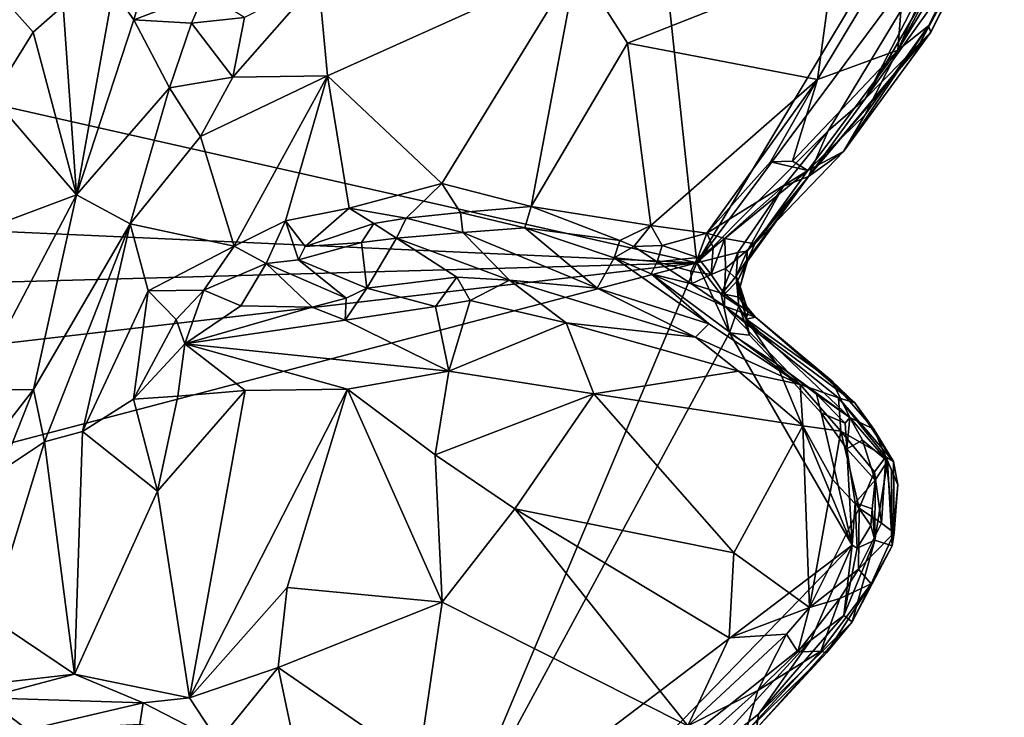
# Model space of a CAD drawing. Units: metres. Extents: x 28.1 to 31.1, y -6.1 to 5.8.
# Drawn here: x 30.3 to 31, y 3 to 3.5 of the extents above; entities that cross this region are included whole.
import ezdxf

# ---------------------------------------------------------------- set-up
doc = ezdxf.new("R2010")
doc.units = ezdxf.units.M

msp = doc.modelspace()

# ---------------------------------------------------------------- linework, layer by layer
at = {"layer": '1'}
for points in [[(30.75051, 3.34321, 0.43668), (29.50654, 3.62437, 0.429), (30.69801, 3.83577, 0.43133)], [(30.75051, 3.34321, 0.43668), (30.69801, 3.83577, 0.43133), (30.96357, 3.6996, 0.43719)], [(30.75051, 3.34321, 0.43668), (30.96357, 3.6996, 0.43719), (30.94825, 3.60924, 0.43799)], [(30.33125, 3.53917, 1.16035), (30.34587, 3.51778, 1.12545), (30.39303, 3.67936, 1.11581)], [(30.34587, 3.51778, 1.12545), (30.39678, 3.53713, 1.02643), (30.39303, 3.67936, 1.11581)], [(30.92988, 3.57483, 0.70972), (30.89506, 3.496, 0.68131), (30.9695, 3.63565, 0.69779)], [(30.9695, 3.63565, 0.69779), (30.89506, 3.496, 0.68131), (30.97145, 3.62078, 0.64685)], [(29.80586, 3.38573, 0.43102), (29.50654, 3.62437, 0.429), (30.75051, 3.34321, 0.43668)], [(30.89506, 3.496, 0.68131), (30.91707, 3.51355, 0.62524), (30.97145, 3.62078, 0.64685)], [(30.97145, 3.62078, 0.64685), (30.91707, 3.51355, 0.62524), (30.95681, 3.58389, 0.55535)], [(30.84481, 3.43798, 0.43904), (30.75051, 3.34321, 0.43668), (30.94825, 3.60924, 0.43799)], [(30.87155, 3.4611, 0.44193), (30.84481, 3.43798, 0.43904), (30.94825, 3.60924, 0.43799)], [(30.87155, 3.4611, 0.44193), (30.94825, 3.60924, 0.43799), (30.95096, 3.59726, 0.443)], [(30.87155, 3.4611, 0.44193), (30.95096, 3.59726, 0.443), (30.93514, 3.55012, 0.44914)], [(30.84871, 3.55942, 0.7488), (30.83724, 3.47484, 0.71419), (30.90162, 3.58217, 0.73493)], [(30.90162, 3.58217, 0.73493), (30.83724, 3.47484, 0.71419), (30.89506, 3.496, 0.68131)], [(30.90162, 3.58217, 0.73493), (30.89506, 3.496, 0.68131), (30.92988, 3.57483, 0.70972)], [(30.91104, 3.50124, 0.48357), (30.93514, 3.55012, 0.44914), (30.95569, 3.58466, 0.4682)], [(30.91104, 3.50124, 0.48357), (30.95569, 3.58466, 0.4682), (30.91864, 3.50893, 0.52244)], [(30.91707, 3.51355, 0.62524), (30.91864, 3.50893, 0.52244), (30.95681, 3.58389, 0.55535)], [(30.95681, 3.58389, 0.55535), (30.91864, 3.50893, 0.52244), (30.95569, 3.58466, 0.4682)], [(30.66425, 3.55831, 0.84659), (30.7007, 3.50102, 0.79344), (30.84871, 3.55942, 0.7488)], [(30.7007, 3.50102, 0.79344), (30.83724, 3.47484, 0.71419), (30.84871, 3.55942, 0.7488)], [(30.47877, 3.5467, 0.98001), (30.48506, 3.47761, 0.93189), (30.66425, 3.55831, 0.84659)], [(30.66425, 3.55831, 0.84659), (30.48506, 3.47761, 0.93189), (30.56738, 3.40029, 0.81491)], [(30.56738, 3.40029, 0.81491), (30.63151, 3.38363, 0.76888), (30.66425, 3.55831, 0.84659)], [(30.66425, 3.55831, 0.84659), (30.63151, 3.38363, 0.76888), (30.7007, 3.50102, 0.79344)], [(30.42545, 3.5195, 1.00784), (30.41705, 3.47666, 0.99816), (30.47877, 3.5467, 0.98001)], [(30.47877, 3.5467, 0.98001), (30.41705, 3.47666, 0.99816), (30.48506, 3.47761, 0.93189)], [(30.91104, 3.50124, 0.48357), (30.87155, 3.4611, 0.44193), (30.93514, 3.55012, 0.44914)], [(30.248, 3.53761, 1.23901), (30.24447, 3.46202, 1.21471), (30.2737, 3.50892, 1.21089)], [(30.248, 3.53761, 1.23901), (30.2737, 3.50892, 1.21089), (30.29518, 3.52778, 1.19869)], [(30.29518, 3.52778, 1.19869), (30.30476, 3.39203, 1.11217), (30.33125, 3.53917, 1.16035)], [(30.33125, 3.53917, 1.16035), (30.30476, 3.39203, 1.11217), (30.34587, 3.51778, 1.12545)], [(30.34587, 3.51778, 1.12545), (30.38734, 3.51546, 1.03044), (30.39678, 3.53713, 1.02643)], [(30.39678, 3.53713, 1.02643), (30.38734, 3.51546, 1.03044), (30.42545, 3.5195, 1.00784)], [(30.2737, 3.50892, 1.21089), (30.30476, 3.39203, 1.11217), (30.29518, 3.52778, 1.19869)], [(30.34587, 3.51778, 1.12545), (30.30476, 3.39203, 1.11217), (30.37158, 3.46904, 1.0335)], [(30.34587, 3.51778, 1.12545), (30.37158, 3.46904, 1.0335), (30.38734, 3.51546, 1.03044)], [(30.38734, 3.51546, 1.03044), (30.41705, 3.47666, 0.99816), (30.42545, 3.5195, 1.00784)], [(30.38734, 3.51546, 1.03044), (30.37158, 3.46904, 1.0335), (30.41705, 3.47666, 0.99816)], [(30.85591, 3.42324, 0.58614), (30.91864, 3.50893, 0.52244), (30.91707, 3.51355, 0.62524)], [(30.87118, 3.44917, 0.63675), (30.85591, 3.42324, 0.58614), (30.91707, 3.51355, 0.62524)], [(30.87118, 3.44917, 0.63675), (30.91707, 3.51355, 0.62524), (30.89506, 3.496, 0.68131)], [(30.24447, 3.46202, 1.21471), (30.30476, 3.39203, 1.11217), (30.2737, 3.50892, 1.21089)], [(30.85591, 3.42324, 0.58614), (30.83069, 3.40515, 0.45403), (30.91864, 3.50893, 0.52244)], [(30.91864, 3.50893, 0.52244), (30.83069, 3.40515, 0.45403), (30.91104, 3.50124, 0.48357)], [(30.63151, 3.38363, 0.76888), (30.71758, 3.36989, 0.72915), (30.7007, 3.50102, 0.79344)], [(30.7007, 3.50102, 0.79344), (30.71758, 3.36989, 0.72915), (30.83724, 3.47484, 0.71419)], [(30.81927, 3.41632, 0.67738), (30.83026, 3.40949, 0.64907), (30.89506, 3.496, 0.68131)], [(30.83724, 3.47484, 0.71419), (30.81927, 3.41632, 0.67738), (30.89506, 3.496, 0.68131)], [(30.83026, 3.40949, 0.64907), (30.87118, 3.44917, 0.63675), (30.89506, 3.496, 0.68131)], [(30.83069, 3.40515, 0.45403), (30.87155, 3.4611, 0.44193), (30.91104, 3.50124, 0.48357)], [(30.37158, 3.46904, 1.0335), (30.39389, 3.43388, 1.00099), (30.41705, 3.47666, 0.99816)], [(30.41705, 3.47666, 0.99816), (30.39389, 3.43388, 1.00099), (30.48506, 3.47761, 0.93189)], [(30.39389, 3.43388, 1.00099), (30.418, 3.35522, 0.92695), (30.48506, 3.47761, 0.93189)], [(30.48506, 3.47761, 0.93189), (30.418, 3.35522, 0.92695), (30.45502, 3.37334, 0.89755)], [(30.48506, 3.47761, 0.93189), (30.45502, 3.37334, 0.89755), (30.50062, 3.38238, 0.86039)], [(30.50062, 3.38238, 0.86039), (30.56738, 3.40029, 0.81491), (30.48506, 3.47761, 0.93189)], [(30.83724, 3.47484, 0.71419), (30.71758, 3.36989, 0.72915), (30.75774, 3.36459, 0.68788)], [(30.83724, 3.47484, 0.71419), (30.75774, 3.36459, 0.68788), (30.80333, 3.41572, 0.6926)], [(30.83724, 3.47484, 0.71419), (30.80333, 3.41572, 0.6926), (30.81927, 3.41632, 0.67738)], [(30.30476, 3.39203, 1.11217), (30.34344, 3.37123, 1.02557), (30.37158, 3.46904, 1.0335)], [(30.37158, 3.46904, 1.0335), (30.34344, 3.37123, 1.02557), (30.39389, 3.43388, 1.00099)], [(30.24447, 3.46202, 1.21471), (30.23755, 3.36676, 1.1774), (30.30476, 3.39203, 1.11217)], [(30.83069, 3.40515, 0.45403), (30.84481, 3.43798, 0.43904), (30.87155, 3.4611, 0.44193)], [(30.87118, 3.44917, 0.63675), (30.83026, 3.40949, 0.64907), (30.85591, 3.42324, 0.58614)], [(30.39389, 3.43388, 1.00099), (30.34344, 3.37123, 1.02557), (30.418, 3.35522, 0.92695)], [(30.75051, 3.34321, 0.43668), (30.84481, 3.43798, 0.43904), (30.81288, 3.39828, 0.4403)], [(30.83069, 3.40515, 0.45403), (30.81288, 3.39828, 0.4403), (30.84481, 3.43798, 0.43904)], [(30.83026, 3.40949, 0.64907), (30.79221, 3.35685, 0.54983), (30.85591, 3.42324, 0.58614)], [(30.79221, 3.35685, 0.54983), (30.83069, 3.40515, 0.45403), (30.85591, 3.42324, 0.58614)], [(30.80333, 3.41572, 0.6926), (30.75774, 3.36459, 0.68788), (30.83026, 3.40949, 0.64907)], [(30.80333, 3.41572, 0.6926), (30.83026, 3.40949, 0.64907), (30.81927, 3.41632, 0.67738)], [(30.75774, 3.36459, 0.68788), (30.7707, 3.36055, 0.65573), (30.83026, 3.40949, 0.64907)], [(30.7707, 3.36055, 0.65573), (30.79221, 3.35685, 0.54983), (30.83026, 3.40949, 0.64907)], [(30.78689, 3.34434, 0.523), (30.7865, 3.34506, 0.49656), (30.83069, 3.40515, 0.45403)], [(30.7865, 3.34506, 0.49656), (30.78667, 3.35156, 0.45439), (30.83069, 3.40515, 0.45403)], [(30.78667, 3.35156, 0.45439), (30.81288, 3.39828, 0.4403), (30.83069, 3.40515, 0.45403)], [(30.79221, 3.35685, 0.54983), (30.78689, 3.34434, 0.523), (30.83069, 3.40515, 0.45403)], [(30.50062, 3.38238, 0.86039), (30.54164, 3.37516, 0.82839), (30.56738, 3.40029, 0.81491)], [(30.54164, 3.37516, 0.82839), (30.5806, 3.37932, 0.80068), (30.56738, 3.40029, 0.81491)], [(30.56738, 3.40029, 0.81491), (30.5806, 3.37932, 0.80068), (30.63151, 3.38363, 0.76888)], [(30.77991, 3.35059, 0.4411), (30.75051, 3.34321, 0.43668), (30.81288, 3.39828, 0.4403)], [(30.77991, 3.35059, 0.4411), (30.81288, 3.39828, 0.4403), (30.78667, 3.35156, 0.45439)], [(30.23755, 3.36676, 1.1774), (30.23106, 3.25199, 1.12983), (30.30476, 3.39203, 1.11217)], [(30.30476, 3.39203, 1.11217), (30.23106, 3.25199, 1.12983), (30.27393, 3.25222, 1.05109)], [(30.30476, 3.39203, 1.11217), (30.27393, 3.25222, 1.05109), (30.34344, 3.37123, 1.02557)], [(29.80586, 3.38573, 0.43102), (30.75051, 3.34321, 0.43668), (29.87917, 3.31892, 0.43017)], [(30.45502, 3.37334, 0.89755), (30.46908, 3.35488, 0.88527), (30.50062, 3.38238, 0.86039)], [(30.50062, 3.38238, 0.86039), (30.46908, 3.35488, 0.88527), (30.51852, 3.37132, 0.84799)], [(30.50062, 3.38238, 0.86039), (30.51852, 3.37132, 0.84799), (30.54164, 3.37516, 0.82839)], [(30.63151, 3.38363, 0.76888), (30.5806, 3.37932, 0.80068), (30.62699, 3.36823, 0.77633)], [(30.63151, 3.38363, 0.76888), (30.62699, 3.36823, 0.77633), (30.69507, 3.35927, 0.74115)], [(30.71758, 3.36989, 0.72915), (30.63151, 3.38363, 0.76888), (30.69507, 3.35927, 0.74115)], [(30.51852, 3.37132, 0.84799), (30.53477, 3.36097, 0.84638), (30.54164, 3.37516, 0.82839)], [(30.54164, 3.37516, 0.82839), (30.53477, 3.36097, 0.84638), (30.58242, 3.36494, 0.80949)], [(30.54164, 3.37516, 0.82839), (30.58242, 3.36494, 0.80949), (30.5806, 3.37932, 0.80068)], [(30.5806, 3.37932, 0.80068), (30.58242, 3.36494, 0.80949), (30.62699, 3.36823, 0.77633)], [(30.27393, 3.25222, 1.05109), (30.28186, 3.21442, 1.02495), (30.34344, 3.37123, 1.02557)], [(30.34344, 3.37123, 1.02557), (30.28186, 3.21442, 1.02495), (30.30915, 3.22203, 1.00406)], [(30.34344, 3.37123, 1.02557), (30.30915, 3.22203, 1.00406), (30.35635, 3.32302, 0.98594)], [(30.34344, 3.37123, 1.02557), (30.35635, 3.32302, 0.98594), (30.418, 3.35522, 0.92695)], [(30.418, 3.35522, 0.92695), (30.44108, 3.34261, 0.90667), (30.45502, 3.37334, 0.89755)], [(30.44108, 3.34261, 0.90667), (30.46425, 3.34531, 0.89242), (30.45502, 3.37334, 0.89755)], [(30.45502, 3.37334, 0.89755), (30.46425, 3.34531, 0.89242), (30.46908, 3.35488, 0.88527)], [(30.46908, 3.35488, 0.88527), (30.50966, 3.35769, 0.86473), (30.51852, 3.37132, 0.84799)], [(30.53477, 3.36097, 0.84638), (30.51852, 3.37132, 0.84799), (30.50966, 3.35769, 0.86473)], [(30.62699, 3.36823, 0.77633), (30.58242, 3.36494, 0.80949), (30.6789, 3.32488, 0.84564)], [(30.62699, 3.36823, 0.77633), (30.6789, 3.32488, 0.84564), (30.69118, 3.34682, 0.75955)], [(30.69507, 3.35927, 0.74115), (30.62699, 3.36823, 0.77633), (30.69118, 3.34682, 0.75955)], [(30.69507, 3.35927, 0.74115), (30.70522, 3.35493, 0.73578), (30.71758, 3.36989, 0.72915)], [(30.71758, 3.36989, 0.72915), (30.70522, 3.35493, 0.73578), (30.72561, 3.35569, 0.71618)], [(30.71758, 3.36989, 0.72915), (30.72561, 3.35569, 0.71618), (30.75774, 3.36459, 0.68788)], [(30.50966, 3.35769, 0.86473), (30.51346, 3.32485, 0.9144), (30.53477, 3.36097, 0.84638)], [(30.53477, 3.36097, 0.84638), (30.51346, 3.32485, 0.9144), (30.57812, 3.33285, 0.89147)], [(30.58242, 3.36494, 0.80949), (30.53477, 3.36097, 0.84638), (30.616, 3.33072, 0.88175)], [(30.53477, 3.36097, 0.84638), (30.57812, 3.33285, 0.89147), (30.616, 3.33072, 0.88175)], [(30.58242, 3.36494, 0.80949), (30.616, 3.33072, 0.88175), (30.6789, 3.32488, 0.84564)], [(30.72561, 3.35569, 0.71618), (30.75134, 3.34701, 0.68083), (30.75774, 3.36459, 0.68788)], [(30.75774, 3.36459, 0.68788), (30.75134, 3.34701, 0.68083), (30.76228, 3.35408, 0.66694)], [(30.75774, 3.36459, 0.68788), (30.76228, 3.35408, 0.66694), (30.7707, 3.36055, 0.65573)], [(30.76082, 3.33484, 0.65126), (30.77112, 3.33916, 0.59303), (30.7707, 3.36055, 0.65573)], [(30.76228, 3.35408, 0.66694), (30.76082, 3.33484, 0.65126), (30.7707, 3.36055, 0.65573)], [(30.7707, 3.36055, 0.65573), (30.77112, 3.33916, 0.59303), (30.79221, 3.35685, 0.54983)], [(30.35635, 3.32302, 0.98594), (30.3963, 3.32347, 0.94566), (30.418, 3.35522, 0.92695)], [(30.418, 3.35522, 0.92695), (30.3963, 3.32347, 0.94566), (30.44108, 3.34261, 0.90667)], [(30.46908, 3.35488, 0.88527), (30.46425, 3.34531, 0.89242), (30.50966, 3.35769, 0.86473)], [(30.50966, 3.35769, 0.86473), (30.46425, 3.34531, 0.89242), (30.51346, 3.32485, 0.9144)], [(30.69507, 3.35927, 0.74115), (30.69118, 3.34682, 0.75955), (30.70522, 3.35493, 0.73578)], [(30.70522, 3.35493, 0.73578), (30.69118, 3.34682, 0.75955), (30.72206, 3.34392, 0.72206)], [(30.72561, 3.35569, 0.71618), (30.70522, 3.35493, 0.73578), (30.72206, 3.34392, 0.72206)], [(30.72561, 3.35569, 0.71618), (30.72206, 3.34392, 0.72206), (30.75134, 3.34701, 0.68083)], [(30.75134, 3.34701, 0.68083), (30.76082, 3.33484, 0.65126), (30.76228, 3.35408, 0.66694)], [(30.77112, 3.33916, 0.59303), (30.78002, 3.33039, 0.54245), (30.79221, 3.35685, 0.54983)], [(30.78002, 3.33039, 0.54245), (30.78689, 3.34434, 0.523), (30.79221, 3.35685, 0.54983)], [(30.69118, 3.34682, 0.75955), (30.6789, 3.32488, 0.84564), (30.75913, 3.29929, 0.82208)], [(30.72206, 3.34392, 0.72206), (30.69118, 3.34682, 0.75955), (30.71781, 3.33518, 0.74326)], [(30.71781, 3.33518, 0.74326), (30.69118, 3.34682, 0.75955), (30.75913, 3.29929, 0.82208)], [(30.72206, 3.34392, 0.72206), (30.74631, 3.33711, 0.68541), (30.75134, 3.34701, 0.68083)], [(30.74631, 3.33711, 0.68541), (30.76082, 3.33484, 0.65126), (30.75134, 3.34701, 0.68083)], [(30.76792, 3.32051, 0.43925), (30.75051, 3.34321, 0.43668), (30.77991, 3.35059, 0.4411)], [(30.76792, 3.32051, 0.43925), (30.77991, 3.35059, 0.4411), (30.77885, 3.33361, 0.44595)], [(30.77885, 3.33361, 0.44595), (30.77991, 3.35059, 0.4411), (30.78667, 3.35156, 0.45439)], [(30.7865, 3.34506, 0.49656), (30.77885, 3.33361, 0.44595), (30.78667, 3.35156, 0.45439)], [(29.89198, 3.24317, 0.43334), (30.75051, 3.34321, 0.43668), (29.82174, 3.09936, 0.43326)], [(29.82174, 3.09936, 0.43326), (30.75051, 3.34321, 0.43668), (30.57251, 2.92028, 0.4376)], [(29.89198, 3.24317, 0.43334), (29.87917, 3.31892, 0.43017), (30.75051, 3.34321, 0.43668)], [(30.3963, 3.32347, 0.94566), (30.42291, 3.31217, 0.94058), (30.44108, 3.34261, 0.90667)], [(30.44108, 3.34261, 0.90667), (30.42291, 3.31217, 0.94058), (30.47421, 3.31123, 0.93138)], [(30.46425, 3.34531, 0.89242), (30.44108, 3.34261, 0.90667), (30.49846, 3.31786, 0.92243)], [(30.44108, 3.34261, 0.90667), (30.47421, 3.31123, 0.93138), (30.49846, 3.31786, 0.92243)], [(30.46425, 3.34531, 0.89242), (30.49846, 3.31786, 0.92243), (30.51346, 3.32485, 0.9144)], [(30.7741, 3.29295, 0.43895), (30.57251, 2.92028, 0.4376), (30.75051, 3.34321, 0.43668)], [(30.72206, 3.34392, 0.72206), (30.71781, 3.33518, 0.74326), (30.74669, 3.32801, 0.69424)], [(30.74631, 3.33711, 0.68541), (30.72206, 3.34392, 0.72206), (30.74669, 3.32801, 0.69424)], [(30.7741, 3.29295, 0.43895), (30.75051, 3.34321, 0.43668), (30.76792, 3.32051, 0.43925)], [(30.7816, 3.32625, 0.52101), (30.77885, 3.33361, 0.44595), (30.7865, 3.34506, 0.49656)], [(30.78002, 3.33039, 0.54245), (30.7816, 3.32625, 0.52101), (30.78689, 3.34434, 0.523)], [(30.7816, 3.32625, 0.52101), (30.7865, 3.34506, 0.49656), (30.78689, 3.34434, 0.523)], [(30.51346, 3.32485, 0.9144), (30.56263, 3.3117, 0.90903), (30.57812, 3.33285, 0.89147)], [(30.57812, 3.33285, 0.89147), (30.56263, 3.3117, 0.90903), (30.58758, 3.3161, 0.9001)], [(30.57812, 3.33285, 0.89147), (30.58758, 3.3161, 0.9001), (30.616, 3.33072, 0.88175)], [(30.74669, 3.32801, 0.69424), (30.71781, 3.33518, 0.74326), (30.77033, 3.31189, 0.68687)], [(30.71781, 3.33518, 0.74326), (30.75913, 3.29929, 0.82208), (30.82465, 3.25575, 0.81327)], [(30.71781, 3.33518, 0.74326), (30.82465, 3.25575, 0.81327), (30.77033, 3.31189, 0.68687)], [(30.74631, 3.33711, 0.68541), (30.74669, 3.32801, 0.69424), (30.76082, 3.33484, 0.65126)], [(30.76082, 3.33484, 0.65126), (30.74669, 3.32801, 0.69424), (30.77028, 3.32061, 0.64498)], [(30.77112, 3.33916, 0.59303), (30.76082, 3.33484, 0.65126), (30.77028, 3.32061, 0.64498)], [(30.76792, 3.32051, 0.43925), (30.77885, 3.33361, 0.44595), (30.78066, 3.31196, 0.4513)], [(30.77112, 3.33916, 0.59303), (30.77028, 3.32061, 0.64498), (30.78002, 3.33039, 0.54245)], [(30.7859, 3.30257, 0.4668), (30.77885, 3.33361, 0.44595), (30.7816, 3.32625, 0.52101)], [(30.78066, 3.31196, 0.4513), (30.77885, 3.33361, 0.44595), (30.7859, 3.30257, 0.4668)], [(30.58758, 3.3161, 0.9001), (30.65652, 3.29994, 0.88143), (30.616, 3.33072, 0.88175)], [(30.616, 3.33072, 0.88175), (30.65652, 3.29994, 0.88143), (30.74956, 3.28969, 0.84483)], [(30.6789, 3.32488, 0.84564), (30.616, 3.33072, 0.88175), (30.74956, 3.28969, 0.84483)], [(30.74669, 3.32801, 0.69424), (30.77033, 3.31189, 0.68687), (30.77028, 3.32061, 0.64498)], [(30.78002, 3.33039, 0.54245), (30.77028, 3.32061, 0.64498), (30.78073, 3.31855, 0.56101)], [(30.78002, 3.33039, 0.54245), (30.78073, 3.31855, 0.56101), (30.7816, 3.32625, 0.52101)], [(30.7816, 3.32625, 0.52101), (30.78073, 3.31855, 0.56101), (30.78731, 3.30818, 0.53867)], [(30.7859, 3.30257, 0.4668), (30.7816, 3.32625, 0.52101), (30.78731, 3.30818, 0.53867)], [(30.35635, 3.32302, 0.98594), (30.30915, 3.22203, 1.00406), (30.34565, 3.24519, 0.98345)], [(30.35635, 3.32302, 0.98594), (30.34565, 3.24519, 0.98345), (30.37652, 3.30253, 0.96477)], [(30.35635, 3.32302, 0.98594), (30.37652, 3.30253, 0.96477), (30.3963, 3.32347, 0.94566)], [(30.3963, 3.32347, 0.94566), (30.37652, 3.30253, 0.96477), (30.38271, 3.28485, 0.96522)], [(30.3963, 3.32347, 0.94566), (30.38271, 3.28485, 0.96522), (30.42291, 3.31217, 0.94058)], [(30.49846, 3.31786, 0.92243), (30.49789, 3.30187, 0.92986), (30.51346, 3.32485, 0.9144)], [(30.51346, 3.32485, 0.9144), (30.49789, 3.30187, 0.92986), (30.56263, 3.3117, 0.90903)], [(30.75913, 3.29929, 0.82208), (30.6789, 3.32488, 0.84564), (30.74956, 3.28969, 0.84483)], [(30.7741, 3.29295, 0.43895), (30.76792, 3.32051, 0.43925), (30.78066, 3.31196, 0.4513)], [(30.78073, 3.31855, 0.56101), (30.77028, 3.32061, 0.64498), (30.79269, 3.30417, 0.60574)], [(30.77028, 3.32061, 0.64498), (30.77033, 3.31189, 0.68687), (30.79269, 3.30417, 0.60574)], [(30.78731, 3.30818, 0.53867), (30.78073, 3.31855, 0.56101), (30.79269, 3.30417, 0.60574)], [(30.42291, 3.31217, 0.94058), (30.38271, 3.28485, 0.96522), (30.47421, 3.31123, 0.93138)], [(30.47421, 3.31123, 0.93138), (30.38271, 3.28485, 0.96522), (30.49789, 3.30187, 0.92986)], [(30.47421, 3.31123, 0.93138), (30.49789, 3.30187, 0.92986), (30.49846, 3.31786, 0.92243)], [(30.56263, 3.3117, 0.90903), (30.49789, 3.30187, 0.92986), (30.57227, 3.26528, 0.90778)], [(30.56263, 3.3117, 0.90903), (30.57227, 3.26528, 0.90778), (30.58758, 3.3161, 0.9001)], [(30.58758, 3.3161, 0.9001), (30.57227, 3.26528, 0.90778), (30.65652, 3.29994, 0.88143)], [(30.77033, 3.31189, 0.68687), (30.82465, 3.25575, 0.81327), (30.8524, 3.24608, 0.78242)], [(30.79269, 3.30417, 0.60574), (30.77033, 3.31189, 0.68687), (30.86399, 3.24253, 0.68801)], [(30.77033, 3.31189, 0.68687), (30.8524, 3.24608, 0.78242), (30.86399, 3.24253, 0.68801)], [(30.7741, 3.29295, 0.43895), (30.78066, 3.31196, 0.4513), (30.78831, 3.29111, 0.44679)], [(30.78831, 3.29111, 0.44679), (30.78066, 3.31196, 0.4513), (30.7859, 3.30257, 0.4668)], [(30.78731, 3.30818, 0.53867), (30.79269, 3.30417, 0.60574), (30.7859, 3.30257, 0.4668)], [(30.79269, 3.30417, 0.60574), (30.8475, 3.25834, 0.56667), (30.7859, 3.30257, 0.4668)], [(30.8475, 3.25834, 0.56667), (30.79269, 3.30417, 0.60574), (30.86399, 3.24253, 0.68801)], [(30.37652, 3.30253, 0.96477), (30.34565, 3.24519, 0.98345), (30.38271, 3.28485, 0.96522)], [(30.49789, 3.30187, 0.92986), (30.38271, 3.28485, 0.96522), (30.57227, 3.26528, 0.90778)], [(30.65652, 3.29994, 0.88143), (30.57227, 3.26528, 0.90778), (30.67662, 3.24898, 0.87996)], [(30.74956, 3.28969, 0.84483), (30.65652, 3.29994, 0.88143), (30.7805, 3.26539, 0.83933)], [(30.7805, 3.26539, 0.83933), (30.65652, 3.29994, 0.88143), (30.67662, 3.24898, 0.87996)], [(30.75913, 3.29929, 0.82208), (30.74956, 3.28969, 0.84483), (30.82465, 3.25575, 0.81327)], [(30.78831, 3.29111, 0.44679), (30.7859, 3.30257, 0.4668), (30.80765, 3.27056, 0.44395)], [(30.80765, 3.27056, 0.44395), (30.7859, 3.30257, 0.4668), (30.86038, 3.23208, 0.45631)], [(30.8475, 3.25834, 0.56667), (30.86038, 3.23208, 0.45631), (30.7859, 3.30257, 0.4668)], [(30.57251, 2.92028, 0.4376), (30.7741, 3.29295, 0.43895), (30.86203, 3.14022, 0.44094)], [(30.7741, 3.29295, 0.43895), (30.78831, 3.29111, 0.44679), (30.80765, 3.27056, 0.44395)], [(30.86203, 3.14022, 0.44094), (30.7741, 3.29295, 0.43895), (30.80765, 3.27056, 0.44395)], [(30.38271, 3.28485, 0.96522), (30.34565, 3.24519, 0.98345), (30.37757, 3.2474, 0.96697)], [(30.37757, 3.2474, 0.96697), (30.42608, 3.25147, 0.95022), (30.38271, 3.28485, 0.96522)], [(30.38271, 3.28485, 0.96522), (30.42608, 3.25147, 0.95022), (30.49962, 3.2524, 0.92673)], [(30.38271, 3.28485, 0.96522), (30.49962, 3.2524, 0.92673), (30.57227, 3.26528, 0.90778)], [(30.82465, 3.25575, 0.81327), (30.74956, 3.28969, 0.84483), (30.7805, 3.26539, 0.83933)], [(30.83991, 3.23532, 0.44036), (30.86203, 3.14022, 0.44094), (30.80765, 3.27056, 0.44395)], [(30.83643, 3.24887, 0.44778), (30.83991, 3.23532, 0.44036), (30.80765, 3.27056, 0.44395)], [(30.80765, 3.27056, 0.44395), (30.86038, 3.23208, 0.45631), (30.83643, 3.24887, 0.44778)], [(30.49962, 3.2524, 0.92673), (30.56262, 3.20522, 0.89438), (30.57227, 3.26528, 0.90778)], [(30.57227, 3.26528, 0.90778), (30.56262, 3.20522, 0.89438), (30.67662, 3.24898, 0.87996)], [(30.67662, 3.24898, 0.87996), (30.8268, 3.22594, 0.82865), (30.7805, 3.26539, 0.83933)], [(30.82465, 3.25575, 0.81327), (30.7805, 3.26539, 0.83933), (30.8268, 3.22594, 0.82865)], [(30.82465, 3.25575, 0.81327), (30.8268, 3.22594, 0.82865), (30.85394, 3.2221, 0.80629)], [(30.8524, 3.24608, 0.78242), (30.82465, 3.25575, 0.81327), (30.85394, 3.2221, 0.80629)], [(30.86038, 3.23208, 0.45631), (30.8475, 3.25834, 0.56667), (30.87761, 3.22358, 0.58888)], [(30.8475, 3.25834, 0.56667), (30.86399, 3.24253, 0.68801), (30.87761, 3.22358, 0.58888)], [(30.18301, 3.13494, 1.10122), (30.25097, 3.19394, 1.04585), (30.27393, 3.25222, 1.05109)], [(30.23106, 3.25199, 1.12983), (30.18301, 3.13494, 1.10122), (30.27393, 3.25222, 1.05109)], [(30.25097, 3.19394, 1.04585), (30.28186, 3.21442, 1.02495), (30.27393, 3.25222, 1.05109)], [(30.34565, 3.24519, 0.98345), (30.3631, 3.179, 0.9547), (30.37757, 3.2474, 0.96697)], [(30.37757, 3.2474, 0.96697), (30.3631, 3.179, 0.9547), (30.42608, 3.25147, 0.95022)], [(30.3631, 3.179, 0.9547), (30.38608, 3.03052, 0.89565), (30.42608, 3.25147, 0.95022)], [(30.42608, 3.25147, 0.95022), (30.38608, 3.03052, 0.89565), (30.49962, 3.2524, 0.92673)], [(30.38608, 3.03052, 0.89565), (30.45619, 3.10982, 0.89307), (30.49962, 3.2524, 0.92673)], [(30.49962, 3.2524, 0.92673), (30.45619, 3.10982, 0.89307), (30.5675, 3.09931, 0.85802)], [(30.56262, 3.20522, 0.89438), (30.49962, 3.2524, 0.92673), (30.5675, 3.09931, 0.85802)], [(30.56262, 3.20522, 0.89438), (30.61971, 3.16637, 0.8726), (30.67662, 3.24898, 0.87996)], [(30.67662, 3.24898, 0.87996), (30.61971, 3.16637, 0.8726), (30.77708, 3.13474, 0.84401)], [(30.67662, 3.24898, 0.87996), (30.77708, 3.13474, 0.84401), (30.8268, 3.22594, 0.82865)], [(30.83991, 3.23532, 0.44036), (30.83643, 3.24887, 0.44778), (30.85707, 3.22795, 0.44582)], [(30.85707, 3.22795, 0.44582), (30.83643, 3.24887, 0.44778), (30.86038, 3.23208, 0.45631)], [(30.34565, 3.24519, 0.98345), (30.30915, 3.22203, 1.00406), (30.3631, 3.179, 0.9547)], [(30.8524, 3.24608, 0.78242), (30.85394, 3.2221, 0.80629), (30.88642, 3.2036, 0.7513)], [(30.86399, 3.24253, 0.68801), (30.8524, 3.24608, 0.78242), (30.89194, 3.20032, 0.68962)], [(30.89194, 3.20032, 0.68962), (30.8524, 3.24608, 0.78242), (30.88642, 3.2036, 0.7513)], [(30.87761, 3.22358, 0.58888), (30.86399, 3.24253, 0.68801), (30.89194, 3.20032, 0.68962)], [(30.86203, 3.14022, 0.44094), (30.83991, 3.23532, 0.44036), (30.85826, 3.20941, 0.44194)], [(30.85826, 3.20941, 0.44194), (30.83991, 3.23532, 0.44036), (30.85707, 3.22795, 0.44582)], [(30.85826, 3.20941, 0.44194), (30.85707, 3.22795, 0.44582), (30.86038, 3.23208, 0.45631)], [(30.85826, 3.20941, 0.44194), (30.86038, 3.23208, 0.45631), (30.86945, 3.21578, 0.46023)], [(30.86945, 3.21578, 0.46023), (30.86038, 3.23208, 0.45631), (30.88741, 3.20064, 0.54575)], [(30.86038, 3.23208, 0.45631), (30.87761, 3.22358, 0.58888), (30.88741, 3.20064, 0.54575)], [(30.28186, 3.21442, 1.02495), (30.3034, 3.04742, 0.9469), (30.30915, 3.22203, 1.00406)], [(30.30915, 3.22203, 1.00406), (30.3034, 3.04742, 0.9469), (30.3631, 3.179, 0.9547)], [(30.8268, 3.22594, 0.82865), (30.77708, 3.13474, 0.84401), (30.83137, 3.09545, 0.81982)], [(30.8268, 3.22594, 0.82865), (30.83137, 3.09545, 0.81982), (30.84789, 3.18746, 0.81991)], [(30.85394, 3.2221, 0.80629), (30.8268, 3.22594, 0.82865), (30.84789, 3.18746, 0.81991)], [(30.85394, 3.2221, 0.80629), (30.84789, 3.18746, 0.81991), (30.8671, 3.16676, 0.80649)], [(30.85394, 3.2221, 0.80629), (30.8671, 3.16676, 0.80649), (30.87814, 3.19288, 0.78168)], [(30.88642, 3.2036, 0.7513), (30.85394, 3.2221, 0.80629), (30.87814, 3.19288, 0.78168)], [(30.88741, 3.20064, 0.54575), (30.87761, 3.22358, 0.58888), (30.89041, 3.19442, 0.59872)], [(30.89041, 3.19442, 0.59872), (30.87761, 3.22358, 0.58888), (30.89492, 3.18352, 0.6547)], [(30.87761, 3.22358, 0.58888), (30.89194, 3.20032, 0.68962), (30.89492, 3.18352, 0.6547)], [(30.25097, 3.19394, 1.04585), (30.24298, 3.08789, 1.0056), (30.28186, 3.21442, 1.02495)], [(30.28186, 3.21442, 1.02495), (30.24298, 3.08789, 1.0056), (30.3034, 3.04742, 0.9469)], [(30.85826, 3.20941, 0.44194), (30.86945, 3.21578, 0.46023), (30.87876, 3.18703, 0.46151)], [(30.86945, 3.21578, 0.46023), (30.88741, 3.20064, 0.54575), (30.87876, 3.18703, 0.46151)], [(30.61971, 3.16637, 0.8726), (30.56262, 3.20522, 0.89438), (30.5675, 3.09931, 0.85802)], [(30.86203, 3.14022, 0.44094), (30.85826, 3.20941, 0.44194), (30.86425, 3.17063, 0.44193)], [(30.86425, 3.17063, 0.44193), (30.85826, 3.20941, 0.44194), (30.87876, 3.18703, 0.46151)], [(30.87814, 3.19288, 0.78168), (30.8833, 3.15604, 0.77018), (30.88642, 3.2036, 0.7513)], [(30.87876, 3.18703, 0.46151), (30.88741, 3.20064, 0.54575), (30.8783, 3.14391, 0.4618)], [(30.89098, 3.13984, 0.65593), (30.8783, 3.14391, 0.4618), (30.88741, 3.20064, 0.54575)], [(30.8833, 3.15604, 0.77018), (30.89224, 3.14902, 0.71848), (30.88642, 3.2036, 0.7513)], [(30.89194, 3.20032, 0.68962), (30.88642, 3.2036, 0.7513), (30.89224, 3.14902, 0.71848)], [(30.89098, 3.13984, 0.65593), (30.88741, 3.20064, 0.54575), (30.89041, 3.19442, 0.59872)], [(30.89194, 3.20032, 0.68962), (30.89224, 3.14902, 0.71848), (30.89492, 3.18352, 0.6547)], [(30.87814, 3.19288, 0.78168), (30.8671, 3.16676, 0.80649), (30.8833, 3.15604, 0.77018)], [(30.89098, 3.13984, 0.65593), (30.89041, 3.19442, 0.59872), (30.89492, 3.18352, 0.6547)], [(30.83137, 3.09545, 0.81982), (30.8671, 3.16676, 0.80649), (30.84789, 3.18746, 0.81991)], [(30.86425, 3.17063, 0.44193), (30.87876, 3.18703, 0.46151), (30.87659, 3.16622, 0.4533)], [(30.8783, 3.14391, 0.4618), (30.87659, 3.16622, 0.4533), (30.87876, 3.18703, 0.46151)], [(30.3631, 3.179, 0.9547), (30.3034, 3.04742, 0.9469), (30.38608, 3.03052, 0.89565)], [(30.89224, 3.14902, 0.71848), (30.89098, 3.13984, 0.65593), (30.89492, 3.18352, 0.6547)], [(30.86203, 3.14022, 0.44094), (30.86425, 3.17063, 0.44193), (30.86574, 3.13815, 0.44609)], [(30.86574, 3.13815, 0.44609), (30.86425, 3.17063, 0.44193), (30.87556, 3.15439, 0.45061)], [(30.87556, 3.15439, 0.45061), (30.86425, 3.17063, 0.44193), (30.87659, 3.16622, 0.4533)], [(30.5675, 3.09931, 0.85802), (30.74416, 3.01045, 0.81041), (30.61971, 3.16637, 0.8726)], [(30.61971, 3.16637, 0.8726), (30.74416, 3.01045, 0.81041), (30.77365, 3.07358, 0.83073)], [(30.61971, 3.16637, 0.8726), (30.77365, 3.07358, 0.83073), (30.77708, 3.13474, 0.84401)], [(30.8671, 3.16676, 0.80649), (30.83137, 3.09545, 0.81982), (30.86674, 3.12288, 0.79236)], [(30.8671, 3.16676, 0.80649), (30.86674, 3.12288, 0.79236), (30.8833, 3.15604, 0.77018)], [(30.87556, 3.15439, 0.45061), (30.87659, 3.16622, 0.4533), (30.8783, 3.14391, 0.4618)], [(30.8833, 3.15604, 0.77018), (30.86674, 3.12288, 0.79236), (30.89224, 3.14902, 0.71848)], [(30.86574, 3.13815, 0.44609), (30.87556, 3.15439, 0.45061), (30.8783, 3.14391, 0.4618)], [(30.86674, 3.12288, 0.79236), (30.8758, 3.1125, 0.74026), (30.89224, 3.14902, 0.71848)], [(30.8758, 3.1125, 0.74026), (30.89098, 3.13984, 0.65593), (30.89224, 3.14902, 0.71848)], [(30.85603, 3.08967, 0.45648), (30.86574, 3.13815, 0.44609), (30.8783, 3.14391, 0.4618)], [(30.86214, 3.08506, 0.51654), (30.85603, 3.08967, 0.45648), (30.8783, 3.14391, 0.4618)], [(30.86214, 3.08506, 0.51654), (30.8783, 3.14391, 0.4618), (30.89098, 3.13984, 0.65593)], [(30.57251, 2.92028, 0.4376), (30.86203, 3.14022, 0.44094), (30.67207, 2.94399, 0.43848)], [(30.83239, 3.07201, 0.44207), (30.67207, 2.94399, 0.43848), (30.86203, 3.14022, 0.44094)], [(30.77708, 3.13474, 0.84401), (30.77365, 3.07358, 0.83073), (30.83137, 3.09545, 0.81982)], [(30.85603, 3.08967, 0.45648), (30.83239, 3.07201, 0.44207), (30.86203, 3.14022, 0.44094)], [(30.86203, 3.14022, 0.44094), (30.86574, 3.13815, 0.44609), (30.85603, 3.08967, 0.45648)], [(30.8758, 3.1125, 0.74026), (30.86214, 3.08506, 0.51654), (30.89098, 3.13984, 0.65593)], [(30.83137, 3.09545, 0.81982), (30.85327, 3.10196, 0.79957), (30.86674, 3.12288, 0.79236)], [(30.86674, 3.12288, 0.79236), (30.85327, 3.10196, 0.79957), (30.8758, 3.1125, 0.74026)], [(30.45619, 3.10982, 0.89307), (30.38608, 3.03052, 0.89565), (30.44981, 3.05231, 0.87329)], [(30.45619, 3.10982, 0.89307), (30.44981, 3.05231, 0.87329), (30.5675, 3.09931, 0.85802)], [(30.85327, 3.10196, 0.79957), (30.83956, 3.06409, 0.75181), (30.8758, 3.1125, 0.74026)], [(30.83956, 3.06409, 0.75181), (30.84373, 3.06275, 0.69977), (30.8758, 3.1125, 0.74026)], [(30.84373, 3.06275, 0.69977), (30.86214, 3.08506, 0.51654), (30.8758, 3.1125, 0.74026)], [(30.57251, 2.92028, 0.4376), (29.09345, 2.82998, 0.43358), (29.82174, 3.09936, 0.43326)], [(30.55054, 2.98289, 0.83226), (30.5675, 3.09931, 0.85802), (30.44981, 3.05231, 0.87329)], [(30.5675, 3.09931, 0.85802), (30.55054, 2.98289, 0.83226), (30.74416, 3.01045, 0.81041)], [(30.82307, 3.06365, 0.80068), (30.83956, 3.06409, 0.75181), (30.85327, 3.10196, 0.79957)], [(30.83137, 3.09545, 0.81982), (30.82307, 3.06365, 0.80068), (30.85327, 3.10196, 0.79957)], [(30.77365, 3.07358, 0.83073), (30.81497, 3.07623, 0.81951), (30.83137, 3.09545, 0.81982)], [(30.81497, 3.07623, 0.81951), (30.82307, 3.06365, 0.80068), (30.83137, 3.09545, 0.81982)], [(30.24298, 3.08789, 1.0056), (30.25327, 3.04173, 0.98164), (30.3034, 3.04742, 0.9469)], [(30.79332, 3.00857, 0.52739), (30.79492, 3.0188, 0.45226), (30.86214, 3.08506, 0.51654)], [(30.79332, 3.00857, 0.52739), (30.86214, 3.08506, 0.51654), (30.84373, 3.06275, 0.69977)], [(30.79492, 3.0188, 0.45226), (30.83239, 3.07201, 0.44207), (30.85603, 3.08967, 0.45648)], [(30.79492, 3.0188, 0.45226), (30.85603, 3.08967, 0.45648), (30.86214, 3.08506, 0.51654)], [(30.75627, 2.98836, 0.44499), (30.67207, 2.94399, 0.43848), (30.83239, 3.07201, 0.44207)], [(30.77365, 3.07358, 0.83073), (30.74416, 3.01045, 0.81041), (30.81497, 3.07623, 0.81951)], [(30.81497, 3.07623, 0.81951), (30.74416, 3.01045, 0.81041), (30.79445, 3.03573, 0.80139)], [(30.79492, 3.0188, 0.45226), (30.75627, 2.98836, 0.44499), (30.83239, 3.07201, 0.44207)], [(30.81497, 3.07623, 0.81951), (30.79445, 3.03573, 0.80139), (30.82307, 3.06365, 0.80068)], [(30.79445, 3.03573, 0.80139), (30.78546, 3.00551, 0.73676), (30.83956, 3.06409, 0.75181)], [(30.83956, 3.06409, 0.75181), (30.78546, 3.00551, 0.73676), (30.84373, 3.06275, 0.69977)], [(30.79445, 3.03573, 0.80139), (30.83956, 3.06409, 0.75181), (30.82307, 3.06365, 0.80068)], [(30.78546, 3.00551, 0.73676), (30.79332, 3.00857, 0.52739), (30.84373, 3.06275, 0.69977)], [(30.38608, 3.03052, 0.89565), (30.40661, 2.99911, 0.88074), (30.44981, 3.05231, 0.87329)], [(30.40661, 2.99911, 0.88074), (30.46471, 2.98066, 0.85625), (30.44981, 3.05231, 0.87329)], [(30.44981, 3.05231, 0.87329), (30.46471, 2.98066, 0.85625), (30.55054, 2.98289, 0.83226)], [(30.3034, 3.04742, 0.9469), (30.25327, 3.04173, 0.98164), (30.23913, 3.03061, 0.9913)], [(30.3034, 3.04742, 0.9469), (30.23913, 3.03061, 0.9913), (30.3528, 3.02699, 0.91861)], [(30.3034, 3.04742, 0.9469), (30.3528, 3.02699, 0.91861), (30.38608, 3.03052, 0.89565)], [(30.74416, 3.01045, 0.81041), (30.73196, 2.97984, 0.77623), (30.79445, 3.03573, 0.80139)], [(30.73196, 2.97984, 0.77623), (30.78546, 3.00551, 0.73676), (30.79445, 3.03573, 0.80139)], [(30.2311, 3.01418, 1.01325), (30.26951, 3.00747, 0.99482), (30.23913, 3.03061, 0.9913)], [(30.23913, 3.03061, 0.9913), (30.26951, 3.00747, 0.99482), (30.3528, 3.02699, 0.91861)], [(30.3528, 3.02699, 0.91861), (30.40661, 2.99911, 0.88074), (30.38608, 3.03052, 0.89565)], [(30.26951, 3.00747, 0.99482), (30.35038, 3.01146, 0.92761), (30.3528, 3.02699, 0.91861)], [(30.35038, 3.01146, 0.92761), (30.40661, 2.99911, 0.88074), (30.3528, 3.02699, 0.91861)], [(30.79332, 3.00857, 0.52739), (30.75627, 2.98836, 0.44499), (30.79492, 3.0188, 0.45226)]]:
    msp.add_3dface(points, dxfattribs=at)

doc.saveas('drawing.dxf')
